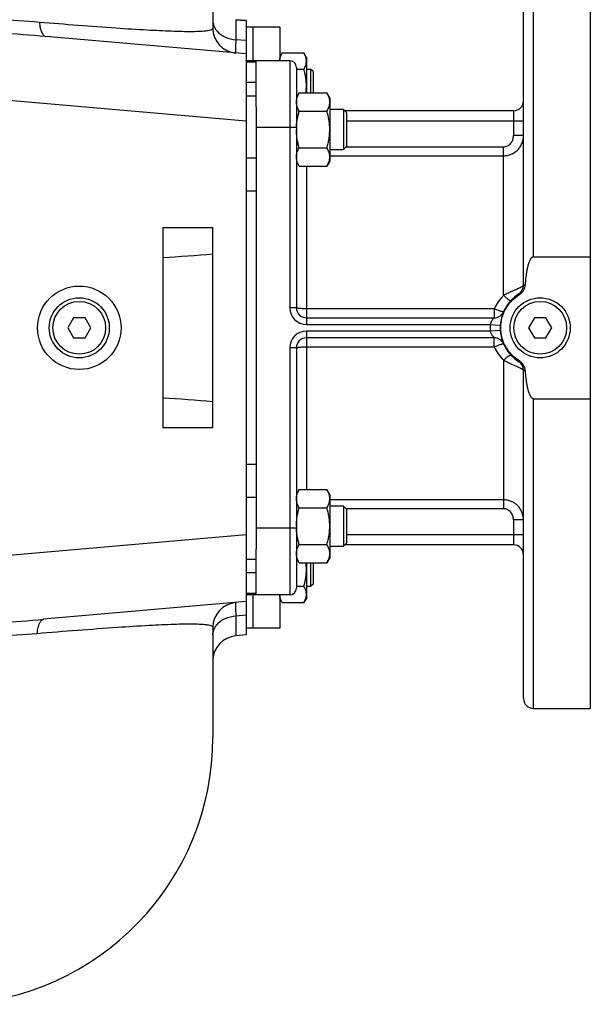
# Model space of a CAD drawing. Units: millimetres. Extents: x -1599 to 1487, y -625 to 1262.
# Drawn here: x 658 to 829, y -615 to -321 of the extents above; entities that cross this region are included whole.
import ezdxf

# ---------------------------------------------------------------- set-up
doc = ezdxf.new("R2010")
doc.units = ezdxf.units.MM
doc.header["$LTSCALE"] = 19.36
doc.layers.get('0').update_dxf_attribs({"linetype": 'CONTINUOUS'})
doc.layers.add('02___PRT_ALL_AXES', color=7, linetype='CONTINUOUS')
doc.layers.add('3_ALL_AXES', color=7, linetype='CONTINUOUS')

msp = doc.modelspace()

# ---------------------------------------------------------------- linework, layer by layer
at = {"color": 7, "linetype": 'CONTINUOUS'}
for p, q in [((726.02, -320.84), (722.87, -320.57)), ((726.02, -320.84), (726.02, -504.84)), ((726.02, -330.84), (666.06, -325.6)), ((739.02, -332.84), (726.02, -332.84)), ((729.02, -346.66), (729.02, -332.84)), ((736.78, -330.53), (736.02, -331.84)), ((736.78, -330.53), (743.26, -330.53)), ((744.02, -331.84), (743.26, -330.53)), ((744.02, -331.84), (744.02, -342.47)), ((741.02, -335.43), (743.26, -335.43)), ((744.02, -335.34), (745.27, -335.34)), ((746.02, -336.09), (745.27, -335.34)), ((745.27, -335.34), (745.27, -342.47)), ((746.02, -336.09), (746.02, -342.47)), ((741.87, -342.47), (741.02, -343.94)), ((741.87, -342.47), (750.17, -342.47)), ((751.02, -343.94), (750.17, -342.47)), ((751.02, -343.94), (751.02, -362.94)), ((741.87, -347.96), (750.17, -347.96)), ((755.15, -347.44), (751.02, -347.44)), ((756.02, -348.32), (755.15, -347.44)), ((755.15, -347.44), (755.15, -359.44)), ((756.02, -348.32), (756.02, -358.57)), ((741.87, -358.93), (750.17, -358.93)), ((751.02, -359.44), (755.15, -359.44)), ((756.02, -358.57), (755.15, -359.44)), ((741.87, -364.41), (741.02, -362.94)), ((741.87, -364.41), (750.17, -364.41)), ((751.02, -362.94), (750.17, -364.41)), ((701.02, -382.84), (701.02, -442.84)), ((701.02, -382.84), (716.02, -382.84)), ((716.02, -442.84), (716.02, -382.84)), ((674.29, -409.84), (672.56, -412.84)), ((677.75, -409.84), (674.29, -409.84)), ((679.49, -412.84), (677.75, -409.84)), ((812.29, -409.84), (810.56, -412.84)), ((815.75, -409.84), (812.29, -409.84)), ((817.49, -412.84), (815.75, -409.84)), ((672.56, -412.84), (674.29, -415.84)), ((677.75, -415.84), (679.49, -412.84)), ((810.56, -412.84), (812.29, -415.84)), ((815.75, -415.84), (817.49, -412.84)), ((674.29, -415.84), (677.75, -415.84)), ((812.29, -415.84), (815.75, -415.84)), ((716.02, -442.84), (701.02, -442.84)), ((741.87, -461.27), (741.02, -462.74)), ((741.87, -461.27), (750.17, -461.27)), ((751.02, -462.74), (750.17, -461.27)), ((751.02, -462.74), (751.02, -481.74)), ((741.87, -466.75), (750.17, -466.75)), ((755.15, -466.24), (751.02, -466.24)), ((756.02, -467.11), (755.15, -466.24)), ((755.15, -466.24), (755.15, -478.24)), ((756.02, -467.11), (756.02, -477.36)), ((756.02, -477.36), (755.15, -478.24)), ((729.02, -492.84), (729.02, -479.02)), ((741.87, -477.72), (750.17, -477.72)), ((751.02, -478.24), (755.15, -478.24)), ((741.87, -483.21), (741.02, -481.74)), ((741.87, -483.21), (750.17, -483.21)), ((744.02, -483.21), (744.02, -493.84)), ((745.27, -483.21), (745.27, -490.34)), ((746.02, -483.21), (746.02, -489.59)), ((751.02, -481.74), (750.17, -483.21)), ((741.02, -490.25), (743.26, -490.25)), ((745.27, -490.34), (744.02, -490.34)), ((746.02, -489.59), (745.27, -490.34)), ((726.02, -494.84), (665.35, -500.15)), ((739.02, -492.84), (726.02, -492.84)), ((736.78, -495.16), (736.02, -493.84)), ((736.78, -495.16), (743.26, -495.16)), ((744.02, -493.84), (743.26, -495.16)), ((726.02, -504.84), (722.87, -505.12))]:
    msp.add_line(p, q, dxfattribs=at)
at = {"color": 9, "linetype": 'CONTINUOUS'}
for p, q in [((726.02, -326.84), (722.87, -326.58)), ((729.02, -333.27), (726.02, -333.27)), ((605.6, -340.34), (726.02, -350.87)), ((729.02, -339.42), (726.02, -339.42)), ((729.02, -343.44), (726.02, -343.44)), ((739.02, -352.84), (729.02, -352.84)), ((729.02, -362.04), (726.02, -362.04)), ((729.02, -371.94), (726.02, -371.94)), ((729.02, -453.74), (726.02, -453.74)), ((729.02, -463.64), (726.02, -463.64)), ((739.02, -472.84), (729.02, -472.84)), ((726.02, -474.81), (553.38, -489.92)), ((729.02, -482.24), (726.02, -482.24)), ((729.02, -486.27), (726.02, -486.27)), ((729.02, -492.41), (726.02, -492.41)), ((722.87, -499.1), (726.02, -498.84))]:
    msp.add_line(p, q, dxfattribs=at)
at = {"color": 3, "linetype": 'CONTINUOUS'}
msp.add_line((729.02, -346.66), (729.02, -479.02), dxfattribs=at)
at = {"color": 7, "linetype": 'CONTINUOUS'}
for centre, radius in [((676.02, -412.84), 12.5), ((676.02, -412.84), 9), ((814.02, -412.84), 9)]:
    msp.add_circle(centre, radius, dxfattribs=at)
at = {"color": 9, "linetype": 'CONTINUOUS'}
for centre in [(676.02, -412.84), (814.02, -412.84)]:
    msp.add_circle(centre, 7.9, dxfattribs=at)
at = {"color": 7, "linetype": 'CONTINUOUS'}
for centre, start, end in [((757.6, -353.45), 177.6632, 177.907), ((757.6, -472.24), 182.093, 182.3366)]:
    msp.add_arc(centre, 16.58, start, end, dxfattribs=at)
at = {"color": 9, "linetype": 'CONTINUOUS'}
for centre, radius, start, end in [((606.47, 1002.93), 1397.94, 273.87838, 274.49482), ((606.47, -1828.51), 1397.84, 85.50516, 86.12164)]:
    msp.add_arc(centre, radius, start, end, dxfattribs=at)
at = {"color": 7, "linetype": 'CONTINUOUS'}
for points, knots in [([(736.02, -332.84), (736.03, -332.74), (736.04, -332.55), (736.1, -332.15), (736.24, -331.66), (736.48, -331.08), (736.67, -330.71), (736.78, -330.53)], [0, 0, 0, 0, 0.119854, 0.240516, 0.485903, 0.738804, 1, 1, 1, 1]), ([(744.02, -332.98), (744.02, -332.88), (744.01, -332.67), (743.97, -332.36), (743.91, -332.05), (743.79, -331.63), (743.58, -331.12), (743.38, -330.72), (743.26, -330.53)], [0, 0, 0, 0, 0.119944, 0.240516, 0.36228, 0.485687, 0.738449, 1, 1, 1, 1]), ([(743.26, -335.43), (743.38, -335.24), (743.58, -334.84), (743.79, -334.33), (743.91, -333.91), (743.97, -333.6), (744.01, -333.29), (744.02, -333.08), (744.02, -332.98)], [0, 0, 0, 0, 0.26155, 0.514311, 0.637719, 0.759483, 0.880056, 1, 1, 1, 1]), ([(744.02, -340.34), (744.02, -339.93), (743.99, -339.1), (743.83, -337.86), (743.59, -336.64), (743.38, -335.83), (743.26, -335.43)], [0, 0, 0, 0, 0.249984, 0.499977, 0.749982, 1, 1, 1, 1]), ([(743.87, -342.47), (743.92, -342.12), (744, -341.41), (744.02, -340.7), (744.02, -340.34)], [0, 0, 0, 0, 0.500003, 1, 1, 1, 1]), ([(741.02, -345.22), (741.02, -345.1), (741.03, -344.87), (741.08, -344.52), (741.15, -344.17), (741.28, -343.71), (741.51, -343.14), (741.74, -342.69), (741.87, -342.47)], [0, 0, 0, 0, 0.119944, 0.240516, 0.36228, 0.485687, 0.738449, 1, 1, 1, 1]), ([(751.02, -345.22), (751.02, -345.1), (751.01, -344.87), (750.97, -344.52), (750.9, -344.17), (750.76, -343.71), (750.53, -343.14), (750.3, -342.69), (750.17, -342.47)], [0, 0, 0, 0, 0.119944, 0.240516, 0.36228, 0.485687, 0.738449, 1, 1, 1, 1]), ([(741.87, -347.96), (741.74, -347.74), (741.51, -347.3), (741.28, -346.72), (741.15, -346.26), (741.08, -345.91), (741.03, -345.57), (741.02, -345.33), (741.02, -345.22)], [0, 0, 0, 0, 0.261551, 0.514313, 0.63772, 0.759484, 0.880056, 1, 1, 1, 1]), ([(741.04, -352.77), (741.05, -352.36), (741.12, -351.55), (741.29, -350.34), (741.55, -349.14), (741.76, -348.35), (741.87, -347.96)], [0, 0, 0, 0, 0.249989, 0.499985, 0.749988, 1, 1, 1, 1]), ([(750.17, -347.96), (750.3, -347.74), (750.53, -347.3), (750.76, -346.72), (750.9, -346.26), (750.97, -345.91), (751.01, -345.57), (751.02, -345.33), (751.02, -345.22)], [0, 0, 0, 0, 0.261551, 0.514313, 0.63772, 0.759484, 0.880056, 1, 1, 1, 1]), ([(751.02, -353.44), (751.02, -352.98), (750.98, -352.05), (750.81, -350.67), (750.54, -349.3), (750.3, -348.41), (750.17, -347.96)], [0, 0, 0, 0, 0.249984, 0.499977, 0.749982, 1, 1, 1, 1]), ([(741.87, -358.93), (741.74, -358.48), (741.51, -357.59), (741.23, -356.22), (741.06, -354.84), (741.02, -353.91), (741.02, -353.44)], [0, 0, 0, 0, 0.250018, 0.500023, 0.750016, 1, 1, 1, 1]), ([(750.17, -358.93), (750.3, -358.48), (750.54, -357.59), (750.81, -356.22), (750.98, -354.84), (751.02, -353.91), (751.02, -353.44)], [0, 0, 0, 0, 0.250018, 0.500023, 0.750016, 1, 1, 1, 1]), ([(741.02, -361.67), (741.02, -361.56), (741.03, -361.32), (741.08, -360.97), (741.15, -360.63), (741.28, -360.16), (741.51, -359.59), (741.74, -359.15), (741.87, -358.93)], [0, 0, 0, 0, 0.119944, 0.240516, 0.36228, 0.485687, 0.738449, 1, 1, 1, 1]), ([(751.02, -361.67), (751.02, -361.56), (751.01, -361.32), (750.97, -360.97), (750.9, -360.63), (750.76, -360.16), (750.53, -359.59), (750.3, -359.15), (750.17, -358.93)], [0, 0, 0, 0, 0.119944, 0.240516, 0.36228, 0.485687, 0.738449, 1, 1, 1, 1]), ([(741.87, -364.41), (741.74, -364.19), (741.51, -363.75), (741.28, -363.18), (741.15, -362.72), (741.08, -362.37), (741.03, -362.02), (741.02, -361.79), (741.02, -361.67)], [0, 0, 0, 0, 0.261551, 0.514313, 0.63772, 0.759484, 0.880056, 1, 1, 1, 1]), ([(750.17, -364.41), (750.3, -364.19), (750.53, -363.75), (750.76, -363.18), (750.9, -362.72), (750.97, -362.37), (751.01, -362.02), (751.02, -361.79), (751.02, -361.67)], [0, 0, 0, 0, 0.261551, 0.514313, 0.63772, 0.759484, 0.880056, 1, 1, 1, 1]), ([(741.02, -464.01), (741.02, -463.9), (741.03, -463.66), (741.08, -463.31), (741.15, -462.97), (741.28, -462.5), (741.51, -461.93), (741.74, -461.49), (741.87, -461.27)], [0, 0, 0, 0, 0.119944, 0.240516, 0.36228, 0.485687, 0.738449, 1, 1, 1, 1]), ([(751.02, -464.01), (751.02, -463.9), (751.01, -463.66), (750.97, -463.31), (750.9, -462.97), (750.76, -462.5), (750.53, -461.93), (750.3, -461.49), (750.17, -461.27)], [0, 0, 0, 0, 0.119944, 0.240516, 0.36228, 0.485687, 0.738449, 1, 1, 1, 1]), ([(741.87, -466.75), (741.74, -466.53), (741.51, -466.09), (741.28, -465.52), (741.15, -465.06), (741.08, -464.71), (741.03, -464.36), (741.02, -464.13), (741.02, -464.01)], [0, 0, 0, 0, 0.261551, 0.514313, 0.63772, 0.759484, 0.880056, 1, 1, 1, 1]), ([(750.17, -466.75), (750.3, -466.53), (750.53, -466.09), (750.76, -465.52), (750.9, -465.06), (750.97, -464.71), (751.01, -464.36), (751.02, -464.13), (751.02, -464.01)], [0, 0, 0, 0, 0.261551, 0.514313, 0.63772, 0.759484, 0.880056, 1, 1, 1, 1]), ([(741.02, -472.24), (741.02, -471.77), (741.06, -470.85), (741.23, -469.46), (741.51, -468.1), (741.74, -467.2), (741.87, -466.75)], [0, 0, 0, 0, 0.249984, 0.499977, 0.749982, 1, 1, 1, 1]), ([(751.02, -472.24), (751.02, -471.77), (750.98, -470.85), (750.81, -469.46), (750.54, -468.1), (750.3, -467.2), (750.17, -466.75)], [0, 0, 0, 0, 0.249984, 0.499977, 0.749982, 1, 1, 1, 1]), ([(741.87, -477.72), (741.76, -477.33), (741.55, -476.54), (741.29, -475.34), (741.12, -474.13), (741.05, -473.32), (741.04, -472.91)], [0, 0, 0, 0, 0.250012, 0.500015, 0.750011, 1, 1, 1, 1]), ([(750.17, -477.72), (750.3, -477.28), (750.54, -476.38), (750.81, -475.01), (750.98, -473.63), (751.02, -472.7), (751.02, -472.24)], [0, 0, 0, 0, 0.250018, 0.500023, 0.750016, 1, 1, 1, 1]), ([(741.02, -480.47), (741.02, -480.35), (741.03, -480.12), (741.08, -479.77), (741.15, -479.42), (741.28, -478.96), (741.51, -478.38), (741.74, -477.94), (741.87, -477.72)], [0, 0, 0, 0, 0.119944, 0.240516, 0.36228, 0.485687, 0.738449, 1, 1, 1, 1]), ([(741.87, -483.21), (741.74, -482.99), (741.51, -482.55), (741.28, -481.97), (741.15, -481.51), (741.08, -481.16), (741.03, -480.81), (741.02, -480.58), (741.02, -480.47)], [0, 0, 0, 0, 0.261551, 0.514313, 0.63772, 0.759484, 0.880056, 1, 1, 1, 1]), ([(751.02, -480.47), (751.02, -480.35), (751.01, -480.12), (750.97, -479.77), (750.9, -479.42), (750.76, -478.96), (750.53, -478.38), (750.3, -477.94), (750.17, -477.72)], [0, 0, 0, 0, 0.119944, 0.240516, 0.36228, 0.485687, 0.738449, 1, 1, 1, 1]), ([(750.17, -483.21), (750.3, -482.99), (750.53, -482.55), (750.76, -481.97), (750.9, -481.51), (750.97, -481.16), (751.01, -480.81), (751.02, -480.58), (751.02, -480.47)], [0, 0, 0, 0, 0.261551, 0.514313, 0.63772, 0.759484, 0.880056, 1, 1, 1, 1]), ([(744.02, -485.34), (744.02, -484.98), (744, -484.27), (743.92, -483.56), (743.87, -483.21)], [0, 0, 0, 0, 0.499996, 1, 1, 1, 1]), ([(743.26, -490.25), (743.38, -489.85), (743.59, -489.05), (743.83, -487.82), (743.99, -486.59), (744.02, -485.76), (744.02, -485.34)], [0, 0, 0, 0, 0.250017, 0.500021, 0.750014, 1, 1, 1, 1]), ([(744.02, -492.7), (744.02, -492.6), (744.01, -492.39), (743.97, -492.08), (743.91, -491.77), (743.79, -491.35), (743.58, -490.84), (743.38, -490.45), (743.26, -490.25)], [0, 0, 0, 0, 0.119944, 0.240516, 0.36228, 0.485687, 0.738449, 1, 1, 1, 1]), ([(736.78, -495.16), (736.67, -494.97), (736.48, -494.6), (736.24, -494.02), (736.1, -493.53), (736.04, -493.14), (736.03, -492.94), (736.02, -492.84)], [0, 0, 0, 0, 0.261194, 0.514095, 0.759482, 0.880144, 1, 1, 1, 1]), ([(743.26, -495.16), (743.38, -494.96), (743.58, -494.57), (743.79, -494.05), (743.91, -493.64), (743.97, -493.33), (744.01, -493.01), (744.02, -492.81), (744.02, -492.7)], [0, 0, 0, 0, 0.26155, 0.514311, 0.637719, 0.759483, 0.880056, 1, 1, 1, 1])]:
    msp.add_open_spline(points, degree=3, knots=knots, dxfattribs=at)
at = {"layer": '02___PRT_ALL_AXES', "color": 9, "linetype": 'CONTINUOUS'}
for p, q in [((812.02, -391.58), (812.02, -298.84)), ((739.02, -332.84), (739.02, -406.84)), ((806.02, -347.84), (806.02, -355.29)), ((756.02, -350.84), (809.02, -350.84)), ((741.02, -352.84), (739.02, -352.84)), ((809.02, -355.29), (806.02, -355.29)), ((755.94, -358.65), (803.02, -358.65)), ((803.02, -403.14), (803.02, -358.65)), ((751.02, -361.31), (803.02, -361.31)), ((744.02, -364.41), (744.02, -411.84)), ((741.02, -406.84), (739.02, -406.84)), ((800.27, -407.14), (744.02, -407.14)), ((800.27, -407.14), (800.27, -409.84)), ((744.02, -411.84), (799.05, -411.84)), ((799.05, -411.84), (802.05, -412.04)), ((799.05, -413.84), (744.02, -413.84)), ((744.02, -413.84), (744.02, -461.27)), ((802.05, -413.64), (799.05, -413.84)), ((744.02, -418.55), (800.27, -418.55)), ((800.27, -418.55), (800.27, -415.84)), ((741.02, -418.84), (739.02, -418.84)), ((739.02, -418.84), (739.02, -492.84)), ((803.02, -422.54), (803.02, -467.04)), ((812.02, -526.84), (812.02, -434.1)), ((803.02, -464.37), (751.02, -464.37)), ((803.02, -467.04), (755.94, -467.04)), ((809.02, -470.39), (806.02, -470.39)), ((806.02, -470.39), (806.02, -477.84)), ((741.02, -472.84), (739.02, -472.84)), ((809.02, -474.84), (756.02, -474.84))]:
    msp.add_line(p, q, dxfattribs=at)
at = {"layer": '02___PRT_ALL_AXES', "color": 7, "linetype": 'CONTINUOUS'}
for p, q in [((829.02, -298.84), (829.02, -526.84)), ((809.02, -400.15), (809.02, -301.84)), ((741.02, -334.84), (741.02, -406.84)), ((806.02, -347.84), (755.54, -347.84)), ((812.02, -391.58), (829.02, -391.58)), ((744.02, -409.84), (800.27, -409.84)), ((800.27, -415.84), (744.02, -415.84)), ((741.02, -418.84), (741.02, -490.84)), ((809.02, -523.84), (809.02, -425.53)), ((812.02, -434.1), (829.02, -434.1)), ((806.02, -477.84), (755.54, -477.84)), ((739.02, -492.84), (729.02, -492.84)), ((812.02, -526.84), (829.02, -526.84))]:
    msp.add_line(p, q, dxfattribs=at)
for centre, radius, start, end in [((739.02, -334.84), 2, 0, 90), ((806.02, -344.84), 3, 270, 360), ((806.02, -400.15), 3, 302.231, 360), ((814.02, -412.84), 12, 122.231, 237.769), ((744.02, -406.84), 3, 180, 270), ((800.27, -406.84), 3, 270, 336.4218), ((744.02, -418.84), 3, 90, 180), ((800.27, -418.84), 3, 23.5782, 90), ((806.02, -425.53), 3, 0, 57.769), ((806.02, -480.84), 3, 0, 90), ((739.02, -490.84), 2, 270, 360), ((812.02, -523.84), 3, 180, 270)]:
    msp.add_arc(centre, radius, start, end, dxfattribs=at)
at = {"layer": '02___PRT_ALL_AXES', "color": 9, "linetype": 'CONTINUOUS'}
for centre, radius, start, end in [((813.19, -413.08), 14.22, 135.645, 155.2694), ((744.02, -406.84), 5, 180, 270), ((814.02, -412.84), 15, 176.1774, 183.8226), ((744.02, -418.84), 5, 90, 180), ((813.19, -412.6), 14.22, 204.7306, 224.355)]:
    msp.add_arc(centre, radius, start, end, dxfattribs=at)
for points, knots in [([(803.02, -358.65), (803.23, -358.65), (803.65, -358.6), (804.24, -358.38), (804.77, -358.05), (805.36, -357.46), (805.88, -356.54), (806.02, -355.71), (806.02, -355.29)], [0, 0, 0, 0, 0.125187, 0.250381, 0.375599, 0.500839, 0.75034, 1, 1, 1, 1]), ([(803.02, -361.31), (803.42, -361.31), (804.22, -361.23), (805.36, -360.88), (806.41, -360.31), (807.32, -359.55), (808.06, -358.63), (808.61, -357.59), (808.95, -356.46), (809.02, -355.68), (809.02, -355.29)], [0, 0, 0, 0, 0.126552, 0.252822, 0.378609, 0.503799, 0.628396, 0.752508, 0.876302, 1, 1, 1, 1]), ([(809.02, -400.15), (809.02, -400.18), (809, -400.22), (808.95, -400.27), (808.87, -400.34), (808.73, -400.43), (808.52, -400.56), (808.25, -400.7), (807.79, -400.92), (807.12, -401.24), (806.2, -401.65), (805.18, -402.1), (804.1, -402.6), (803.38, -402.96), (803.02, -403.14)], [0, 0, 0, 0, 0.011357, 0.019843, 0.030446, 0.058222, 0.094795, 0.139911, 0.193115, 0.32125, 0.473071, 0.641444, 0.819209, 1, 1, 1, 1]), ([(809.02, -400.15), (809.02, -400.13), (809.05, -400.1), (809.11, -400.07), (809.17, -400.05), (809.25, -400.02), (809.39, -399.99), (809.5, -399.97), (809.58, -399.95)], [0, 0, 0, 0, 0.105127, 0.19012, 0.300554, 0.4371, 0.599646, 1, 1, 1, 1]), ([(803.02, -403.14), (803.28, -403.38), (803.66, -403.7), (804.15, -404.1), (804.43, -404.3), (804.63, -404.44), (804.76, -404.52), (804.88, -404.59), (804.98, -404.64), (805.07, -404.68), (805.14, -404.7), (805.2, -404.7), (805.22, -404.68)], [0, 0, 0, 0, 0.381872, 0.551124, 0.698478, 0.762467, 0.819339, 0.868681, 0.910205, 0.94374, 0.969379, 1, 1, 1, 1]), ([(807.62, -402.69), (807.62, -402.69), (807.63, -402.69), (807.64, -402.7), (807.66, -402.72), (807.69, -402.75), (807.74, -402.81), (807.79, -402.87), (807.81, -402.9)], [0, 0, 0, 0, 0.026016, 0.076896, 0.156821, 0.266523, 0.575104, 1, 1, 1, 1]), ([(744.02, -407.14), (743.83, -407.14), (743.44, -407.13), (742.89, -407.12), (742.38, -407.09), (741.99, -407.06), (741.71, -407.03), (741.53, -407.01), (741.38, -406.98), (741.26, -406.96), (741.16, -406.93), (741.09, -406.91), (741.06, -406.89), (741.03, -406.87), (741.02, -406.85), (741.02, -406.84)], [0, 0, 0, 0, 0.192187, 0.377047, 0.547586, 0.69734, 0.762641, 0.820728, 0.871091, 0.913305, 0.947079, 0.972314, 0.981816, 0.989386, 1, 1, 1, 1]), ([(800.27, -409.84), (800.27, -409.84), (800.27, -409.84), (800.27, -409.84), (800.27, -409.85), (800.26, -409.86), (800.25, -409.87), (800.22, -409.89), (800.2, -409.91), (800.16, -409.95), (800.12, -409.98), (800.1, -410.01)], [0, 0, 0, 0, 0.004285, 0.017114, 0.03843, 0.068119, 0.152008, 0.267225, 0.411846, 0.583681, 1, 1, 1, 1]), ([(803.02, -408.04), (803.02, -408.05), (803, -408.06), (802.98, -408.07), (802.94, -408.07), (802.87, -408.06), (802.78, -408.05), (802.66, -408.02), (802.45, -407.97), (802.16, -407.87), (801.75, -407.73), (801.29, -407.56), (800.79, -407.36), (800.45, -407.21), (800.27, -407.14)], [0, 0, 0, 0, 0.010025, 0.017359, 0.026646, 0.051477, 0.084849, 0.126657, 0.17662, 0.299305, 0.448694, 0.619471, 0.805474, 1, 1, 1, 1]), ([(800.1, -410.01), (799.88, -410.23), (799.55, -410.61), (799.21, -411.24), (799.09, -411.63), (799.05, -411.84)], [0, 0, 0, 0, 0.432864, 0.706493, 1, 1, 1, 1]), ([(799.05, -413.84), (799.08, -413.98), (799.15, -414.25), (799.31, -414.62), (799.47, -414.9), (799.61, -415.11), (799.71, -415.24), (799.82, -415.37), (799.92, -415.48), (800.01, -415.58), (800.08, -415.66), (800.13, -415.71), (800.17, -415.74), (800.2, -415.77), (800.22, -415.8), (800.24, -415.81), (800.26, -415.83), (800.27, -415.83), (800.27, -415.84), (800.27, -415.84), (800.27, -415.84), (800.27, -415.84)], [0, 0, 0, 0, 0.176894, 0.347743, 0.508763, 0.584726, 0.657122, 0.725429, 0.788966, 0.846805, 0.897757, 0.920185, 0.94029, 0.957854, 0.972648, 0.98444, 0.993015, 0.996051, 0.998237, 0.999557, 1, 1, 1, 1]), ([(741.02, -418.84), (741.02, -418.83), (741.03, -418.81), (741.06, -418.8), (741.09, -418.78), (741.16, -418.75), (741.26, -418.73), (741.38, -418.7), (741.53, -418.68), (741.71, -418.65), (741.99, -418.62), (742.38, -418.59), (742.89, -418.57), (743.44, -418.55), (743.83, -418.55), (744.02, -418.55)], [0, 0, 0, 0, 0.010614, 0.018184, 0.027686, 0.052921, 0.086695, 0.128909, 0.179272, 0.237359, 0.30266, 0.452414, 0.622953, 0.807813, 1, 1, 1, 1]), ([(800.27, -418.55), (800.45, -418.47), (800.79, -418.33), (801.29, -418.13), (801.75, -417.95), (802.16, -417.81), (802.45, -417.72), (802.66, -417.66), (802.78, -417.64), (802.87, -417.62), (802.94, -417.61), (802.98, -417.62), (803, -417.62), (803.02, -417.63), (803.02, -417.64)], [0, 0, 0, 0, 0.194526, 0.380529, 0.551306, 0.700695, 0.82338, 0.873343, 0.915151, 0.948523, 0.973354, 0.982641, 0.989975, 1, 1, 1, 1]), ([(803.02, -422.54), (803.28, -422.31), (803.66, -421.98), (804.15, -421.58), (804.43, -421.38), (804.63, -421.24), (804.76, -421.16), (804.88, -421.09), (804.98, -421.04), (805.07, -421), (805.14, -420.98), (805.2, -420.98), (805.22, -421)], [0, 0, 0, 0, 0.381872, 0.551124, 0.698478, 0.762467, 0.819339, 0.868681, 0.910205, 0.94374, 0.969379, 1, 1, 1, 1]), ([(803.02, -422.54), (803.38, -422.72), (804.1, -423.08), (805.18, -423.58), (806.2, -424.04), (807.12, -424.45), (807.79, -424.76), (808.25, -424.98), (808.52, -425.13), (808.73, -425.25), (808.87, -425.34), (808.95, -425.41), (809, -425.46), (809.02, -425.5), (809.02, -425.53)], [0, 0, 0, 0, 0.180791, 0.358556, 0.526929, 0.67875, 0.806885, 0.860089, 0.905205, 0.941778, 0.969554, 0.980157, 0.988643, 1, 1, 1, 1]), ([(807.62, -422.99), (807.62, -422.99), (807.63, -422.99), (807.64, -422.98), (807.66, -422.97), (807.69, -422.93), (807.74, -422.87), (807.79, -422.81), (807.81, -422.78)], [0, 0, 0, 0, 0.026016, 0.076896, 0.156821, 0.266523, 0.575104, 1, 1, 1, 1]), ([(809.02, -425.53), (809.02, -425.55), (809.05, -425.58), (809.11, -425.61), (809.17, -425.64), (809.25, -425.66), (809.39, -425.7), (809.5, -425.72), (809.58, -425.73)], [0, 0, 0, 0, 0.105127, 0.19012, 0.300554, 0.4371, 0.599646, 1, 1, 1, 1]), ([(809.02, -470.39), (809.02, -470), (808.95, -469.22), (808.61, -468.1), (808.06, -467.05), (807.32, -466.13), (806.41, -465.37), (805.36, -464.8), (804.22, -464.45), (803.42, -464.37), (803.02, -464.37)], [0, 0, 0, 0, 0.123698, 0.247492, 0.371604, 0.496201, 0.621391, 0.747178, 0.873448, 1, 1, 1, 1]), ([(806.02, -470.39), (806.02, -469.98), (805.88, -469.14), (805.36, -468.22), (804.77, -467.64), (804.24, -467.3), (803.65, -467.08), (803.23, -467.04), (803.02, -467.04)], [0, 0, 0, 0, 0.24966, 0.499161, 0.624401, 0.749619, 0.874813, 1, 1, 1, 1])]:
    msp.add_open_spline(points, degree=3, knots=knots, dxfattribs=at)
at = {"layer": '02___PRT_ALL_AXES', "color": 7, "linetype": 'CONTINUOUS'}
for points, knots in [([(809.58, -399.95), (809.64, -399.2), (809.75, -398.08), (809.95, -396.58), (810.1, -395.65), (810.25, -394.92), (810.38, -394.37), (810.53, -393.82), (810.7, -393.28), (810.87, -392.84), (811.03, -392.5), (811.17, -392.25), (811.32, -392.02), (811.51, -391.8), (811.7, -391.66), (811.88, -391.59), (811.97, -391.58), (812.02, -391.58)], [0, 0, 0, 0, 0.249996, 0.374999, 0.499999, 0.562501, 0.625003, 0.687504, 0.750003, 0.812496, 0.843749, 0.875001, 0.906251, 0.937493, 0.968701, 0.984355, 1, 1, 1, 1]), ([(807.81, -402.9), (808.06, -402.75), (808.53, -402.37), (809.08, -401.66), (809.44, -400.84), (809.55, -400.25), (809.58, -399.95)], [0, 0, 0, 0, 0.249945, 0.499919, 0.749931, 1, 1, 1, 1]), ([(807.81, -422.78), (806.96, -422.27), (805.39, -421.02), (803.59, -418.61), (802.45, -415.82), (802.06, -412.84), (802.45, -409.86), (803.59, -407.07), (805.39, -404.67), (806.96, -403.42), (807.81, -402.9)], [0, 0, 0, 0, 0.125004, 0.250004, 0.375002, 0.5, 0.624998, 0.749996, 0.874996, 1, 1, 1, 1]), ([(809.58, -425.73), (809.55, -425.43), (809.44, -424.84), (809.08, -424.02), (808.53, -423.31), (808.06, -422.94), (807.81, -422.78)], [0, 0, 0, 0, 0.250069, 0.500081, 0.750055, 1, 1, 1, 1]), ([(812.02, -434.1), (811.97, -434.1), (811.88, -434.09), (811.7, -434.02), (811.51, -433.88), (811.32, -433.67), (811.17, -433.43), (811.03, -433.18), (810.87, -432.84), (810.7, -432.4), (810.53, -431.86), (810.38, -431.32), (810.25, -430.77), (810.1, -430.03), (809.95, -429.1), (809.75, -427.61), (809.64, -426.48), (809.58, -425.73)], [0, 0, 0, 0, 0.015639, 0.031284, 0.062483, 0.093721, 0.124971, 0.156224, 0.187477, 0.249972, 0.312472, 0.374975, 0.437479, 0.499984, 0.624988, 0.749995, 1, 1, 1, 1])]:
    msp.add_open_spline(points, degree=3, knots=knots, dxfattribs=at)
at = {"layer": '3_ALL_AXES', "color": 7, "linetype": 'CONTINUOUS'}
for p, q in [((716.02, -290.44), (716.02, -323.09)), ((722.87, -320.57), (726.02, -320.84)), ((736.02, -322.84), (726.02, -322.84)), ((728.02, -322.84), (728.02, -332.84)), ((736.02, -322.84), (736.02, -332.84)), ((667.4, -325.71), (666.06, -325.6)), ((726.02, -494.84), (665.35, -500.15)), ((728.02, -492.84), (728.02, -502.84)), ((736.02, -492.84), (736.02, -502.84)), ((716.02, -502.59), (716.02, -535.5)), ((736.02, -502.84), (726.02, -502.84))]:
    msp.add_line(p, q, dxfattribs=at)
at = {"layer": '3_ALL_AXES', "color": 9, "linetype": 'CONTINUOUS'}
for p, q in [((722.87, -320.57), (722.87, -326.58)), ((722.87, -499.1), (722.87, -505.12))]:
    msp.add_line(p, q, dxfattribs=at)
at = {"layer": '3_ALL_AXES', "color": 7, "linetype": 'CONTINUOUS'}
for centre, radius, start, end in [((723.52, -323.09), 7.5, 180, 265), ((723.52, -502.59), 7.5, 95, 180), ((723.52, -512.59), 7.5, 95, 180), ((636.02, -535.5), 80, 272, 360)]:
    msp.add_arc(centre, radius, start, end, dxfattribs=at)
at = {"layer": '3_ALL_AXES', "color": 9, "linetype": 'CONTINUOUS'}
for points, knots in [([(664.09, -321.36), (659.95, -321.02), (651.51, -320.56), (643.09, -319.92), (638.81, -319.5)], [0, 0, 0, 0, 0.491336, 1, 1, 1, 1]), ([(703.67, -324.05), (701.2, -323.96), (695.67, -323.69), (682.47, -322.84), (671.74, -322), (664.09, -321.36)], [0, 0, 0, 0, 0.186577, 0.418914, 1, 1, 1, 1]), ([(664.09, -321.36), (664.14, -321.93), (664.29, -322.96), (664.65, -324.15), (665.04, -324.87), (665.35, -325.25), (665.69, -325.51), (665.94, -325.59), (666.06, -325.6)], [0, 0, 0, 0, 0.347376, 0.63106, 0.745991, 0.843435, 0.926173, 1, 1, 1, 1]), ([(666.06, -325.6), (661.5, -325.2), (652.27, -324.58), (643.05, -323.86), (638.4, -323.44)], [0, 0, 0, 0, 0.495174, 1, 1, 1, 1]), ([(716.02, -323.09), (716.02, -323.15), (715.99, -323.26), (715.87, -323.42), (715.67, -323.55), (715.24, -323.73), (714.45, -323.91), (713.19, -324.06), (711.49, -324.15), (709.32, -324.18), (706.66, -324.15), (704.73, -324.09), (703.67, -324.05)], [0, 0, 0, 0, 0.01264, 0.027127, 0.045654, 0.069678, 0.137729, 0.236594, 0.369838, 0.540212, 0.749798, 1, 1, 1, 1]), ([(716.17, -321.91), (716.19, -322), (716.3, -322.38), (716.46, -322.75), (716.6, -323.01)], [0, 0, 0, 0, 0.24732, 1, 1, 1, 1]), ([(716.6, -323.01), (716.65, -323.1), (716.85, -323.46), (717.1, -323.79), (717.3, -324.03)], [0, 0, 0, 0, 0.245958, 1, 1, 1, 1]), ([(717.3, -324.03), (717.96, -324.78), (719.72, -326.02), (721.79, -326.51), (722.87, -326.58)], [0, 0, 0, 0, 0.479158, 1, 1, 1, 1]), ([(722.87, -326.58), (722.86, -326.88), (722.85, -327.45), (722.83, -328.25), (722.82, -328.93), (722.82, -329.5), (722.82, -329.89), (722.83, -330.15), (722.83, -330.29), (722.84, -330.41), (722.84, -330.49), (722.85, -330.54), (722.86, -330.56), (722.87, -330.57)], [0, 0, 0, 0, 0.226778, 0.42675, 0.598496, 0.740796, 0.852649, 0.896911, 0.933294, 0.961749, 0.982253, 0.994852, 1, 1, 1, 1]), ([(722.87, -495.12), (722.86, -495.12), (722.85, -495.15), (722.84, -495.19), (722.84, -495.28), (722.83, -495.39), (722.83, -495.53), (722.82, -495.79), (722.82, -496.19), (722.82, -496.75), (722.83, -497.44), (722.85, -498.23), (722.86, -498.8), (722.87, -499.1)], [0, 0, 0, 0, 0.005154, 0.017762, 0.038273, 0.066733, 0.103121, 0.147385, 0.259241, 0.401538, 0.573278, 0.773238, 1, 1, 1, 1]), ([(638.4, -502.28), (642.93, -501.86), (651.91, -501.15), (660.9, -500.54), (665.35, -500.15)], [0, 0, 0, 0, 0.504561, 1, 1, 1, 1]), ([(663.43, -504.36), (663.48, -503.79), (663.6, -502.98), (663.86, -501.98), (664.09, -501.37), (664.36, -500.87), (664.65, -500.49), (664.98, -500.24), (665.23, -500.16), (665.35, -500.15)], [0, 0, 0, 0, 0.349192, 0.500559, 0.633947, 0.748722, 0.845617, 0.927406, 1, 1, 1, 1]), ([(717.3, -501.66), (717.96, -500.9), (719.72, -499.67), (721.79, -499.18), (722.87, -499.1)], [0, 0, 0, 0, 0.479158, 1, 1, 1, 1]), ([(663.43, -504.36), (671.44, -503.69), (682.61, -502.81), (696.29, -501.94), (701.97, -501.67), (704.47, -501.59)], [0, 0, 0, 0, 0.585788, 0.817099, 1, 1, 1, 1]), ([(704.47, -501.59), (705.46, -501.56), (707.28, -501.51), (709.76, -501.5), (711.79, -501.54), (713.37, -501.64), (714.55, -501.79), (715.29, -501.96), (715.69, -502.14), (715.88, -502.28), (716, -502.42), (716.02, -502.54), (716.02, -502.59)], [0, 0, 0, 0, 0.25001, 0.459238, 0.629229, 0.76217, 0.86089, 0.929028, 0.953215, 0.972011, 0.986886, 1, 1, 1, 1]), ([(716.17, -503.78), (716.19, -503.68), (716.3, -503.3), (716.46, -502.94), (716.6, -502.67)], [0, 0, 0, 0, 0.24732, 1, 1, 1, 1]), ([(716.6, -502.67), (716.65, -502.58), (716.85, -502.23), (717.1, -501.89), (717.3, -501.66)], [0, 0, 0, 0, 0.245958, 1, 1, 1, 1]), ([(638.81, -506.2), (642.98, -505.8), (651.18, -505.17), (659.4, -504.69), (663.43, -504.36)], [0, 0, 0, 0, 0.508181, 1, 1, 1, 1])]:
    msp.add_open_spline(points, degree=3, knots=knots, dxfattribs=at)
for points in [[(716.02, -320.76), (716.02, -321.14), (716.07, -321.53), (716.17, -321.91)], [(716.02, -504.93), (716.02, -504.54), (716.07, -504.15), (716.17, -503.78)]]:
    msp.add_open_spline(points, degree=3, dxfattribs=at)

doc.saveas('drawing.dxf')
